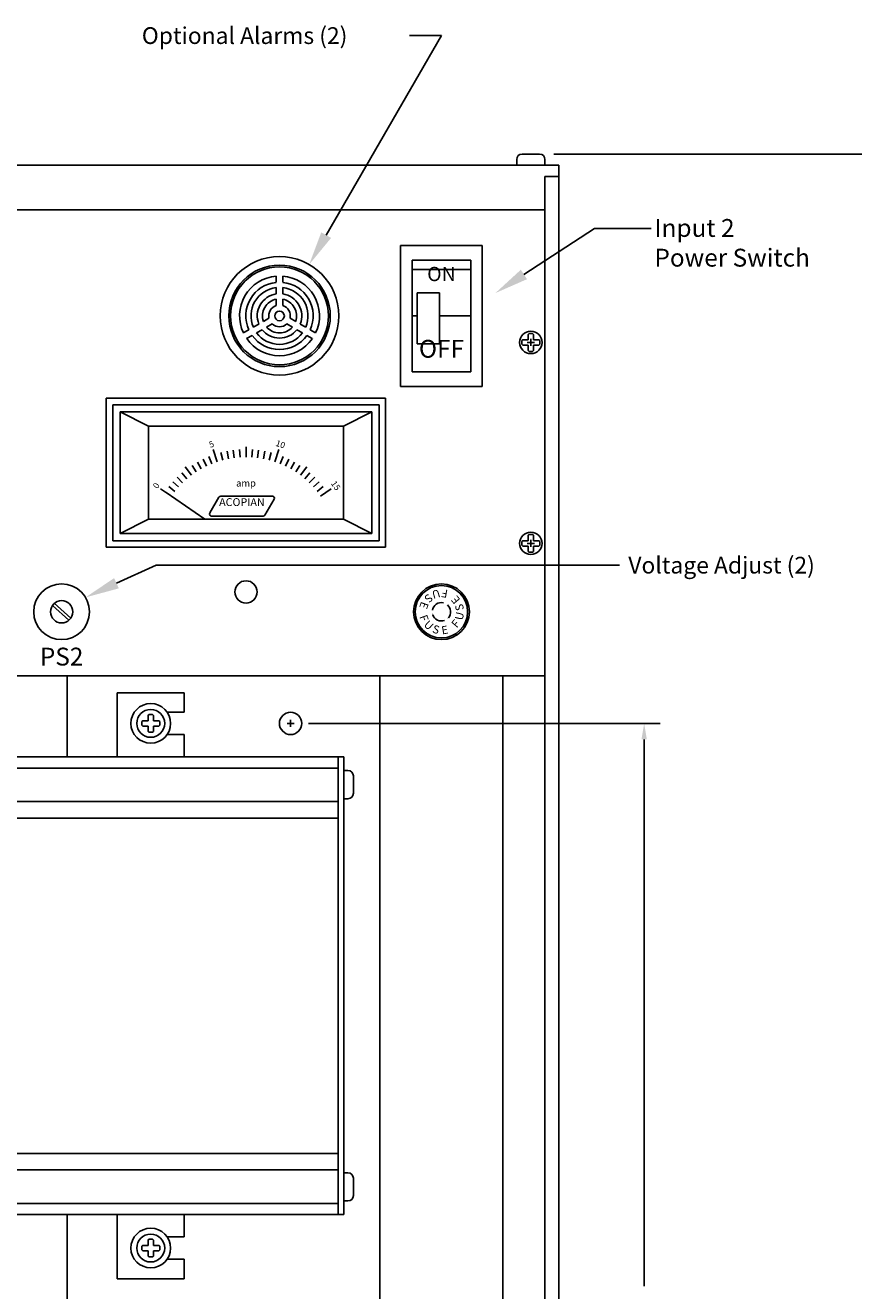
# Paper-space layout 'Layout1' of a CAD drawing. Extents: x -17.9 to 51.3, y -6.8 to 65.2.
# Drawn here: x 19.8 to 29.1, y 38.8 to 52.9 of the extents above; entities that cross this region are included whole.
import ezdxf
from ezdxf.enums import TextEntityAlignment as Align

# ---------------------------------------------------------------- set-up
doc = ezdxf.new("R2010")
doc.units = 0
doc.header["$LTSCALE"] = 0.2
doc.header["$MEASUREMENT"] = 0
for name, color, linetype in [('519R20-FRONT', 7, 'CONTINUOUS'), ('ALARMS', 7, 'CONTINUOUS'), ('AMMETERS', 7, 'CONTINUOUS'), ('DIM', 7, 'CONTINUOUS')]:
    doc.layers.add(name, color=color, linetype=linetype)
doc.styles.add('ADESK1', font='romans')
doc.styles.get("Standard").update_dxf_attribs({"font": 'romans.shx'})

psp = doc.layouts.get("Layout1")

# ---------------------------------------------------------------- linework, layer by layer
at = {"layer": '519R20-FRONT', "linetype": 'CONTINUOUS'}
for p, q in [((25.402, 51.491), (25.598, 51.491)), ((25.812, 51.366), (6.812, 51.366)), ((25.342, 51.366), (25.342, 51.431)), ((25.658, 51.431), (25.658, 51.366)), ((25.812, 51.366), (25.812, 31.116)), ((25.656, 51.241), (25.656, 31.241)), ((25.812, 51.241), (25.656, 51.241)), ((25.656, 50.866), (6.969, 50.866)), ((24.957, 50.469), (24.042, 50.469)), ((24.042, 50.469), (24.042, 48.889)), ((24.957, 50.469), (24.957, 48.889)), ((24.828, 50.304), (24.172, 50.304)), ((24.172, 50.304), (24.172, 49.054)), ((24.828, 50.304), (24.828, 49.054)), ((24.828, 50.197), (24.172, 50.197)), ((24.478, 49.938), (24.228, 49.938)), ((24.228, 49.938), (24.228, 49.367)), ((24.478, 49.938), (24.478, 49.367)), ((24.228, 49.679), (24.172, 49.679)), ((24.828, 49.679), (24.478, 49.679)), ((25.47, 49.472), (25.48, 49.482)), ((25.47, 49.412), (25.47, 49.472)), ((25.52, 49.482), (25.48, 49.482)), ((25.52, 49.482), (25.53, 49.472)), ((25.53, 49.412), (25.53, 49.472)), ((24.478, 49.367), (24.228, 49.367)), ((25.4, 49.402), (25.41, 49.412)), ((25.4, 49.402), (25.4, 49.362)), ((25.41, 49.352), (25.4, 49.362)), ((25.41, 49.412), (25.47, 49.412)), ((25.41, 49.352), (25.47, 49.352)), ((25.47, 49.292), (25.47, 49.352)), ((25.53, 49.412), (25.59, 49.412)), ((25.53, 49.292), (25.53, 49.352)), ((25.53, 49.352), (25.59, 49.352)), ((25.59, 49.412), (25.6, 49.402)), ((25.6, 49.362), (25.59, 49.352)), ((25.6, 49.362), (25.6, 49.402)), ((25.48, 49.282), (25.47, 49.292)), ((25.48, 49.282), (25.52, 49.282)), ((25.53, 49.292), (25.52, 49.282)), ((24.828, 49.054), (24.172, 49.054)), ((24.957, 48.889), (24.042, 48.889)), ((25.47, 47.222), (25.48, 47.232)), ((25.47, 47.162), (25.47, 47.222)), ((25.52, 47.232), (25.48, 47.232)), ((25.52, 47.232), (25.53, 47.222)), ((25.53, 47.162), (25.53, 47.222)), ((25.4, 47.152), (25.41, 47.162)), ((25.4, 47.152), (25.4, 47.112)), ((25.41, 47.102), (25.4, 47.112)), ((25.41, 47.162), (25.47, 47.162)), ((25.41, 47.102), (25.47, 47.102)), ((25.47, 47.042), (25.47, 47.102)), ((25.48, 47.032), (25.47, 47.042)), ((25.53, 47.042), (25.52, 47.032)), ((25.53, 47.162), (25.59, 47.162)), ((25.53, 47.102), (25.59, 47.102)), ((25.53, 47.042), (25.53, 47.102)), ((25.59, 47.162), (25.6, 47.152)), ((25.6, 47.112), (25.59, 47.102)), ((25.6, 47.112), (25.6, 47.152)), ((25.48, 47.032), (25.52, 47.032)), ((20.331, 46.272), (20.147, 46.438)), ((20.352, 46.295), (20.168, 46.461)), ((25.656, 45.648), (6.969, 45.648)), ((20.312, 45.648), (20.312, 44.741)), ((23.812, 45.648), (23.812, 31.616)), ((25.187, 45.648), (25.187, 31.616)), ((20.872, 44.741), (20.872, 45.46)), ((20.872, 45.46), (21.622, 45.46)), ((21.622, 45.241), (21.622, 45.46)), ((21.227, 45.216), (21.217, 45.206)), ((21.217, 45.206), (21.217, 45.146)), ((21.227, 45.216), (21.267, 45.216)), ((21.277, 45.206), (21.267, 45.216)), ((21.277, 45.206), (21.277, 45.146)), ((21.43, 45.241), (21.622, 45.241)), ((21.157, 45.146), (21.147, 45.136)), ((21.147, 45.096), (21.147, 45.136)), ((21.147, 45.096), (21.157, 45.086)), ((21.217, 45.146), (21.157, 45.146)), ((21.217, 45.086), (21.157, 45.086)), ((21.217, 45.086), (21.217, 45.026)), ((21.337, 45.146), (21.277, 45.146)), ((21.277, 45.086), (21.277, 45.026)), ((21.337, 45.086), (21.277, 45.086)), ((21.347, 45.136), (21.337, 45.146)), ((21.337, 45.086), (21.347, 45.096)), ((21.347, 45.136), (21.347, 45.096)), ((21.217, 45.026), (21.227, 45.016)), ((21.267, 45.016), (21.227, 45.016)), ((21.267, 45.016), (21.277, 45.026)), ((21.43, 44.991), (21.622, 44.991)), ((21.622, 44.741), (21.622, 44.991)), ((10.344, 44.741), (23.406, 44.741)), ((23.344, 44.741), (23.344, 39.616)), ((23.406, 44.741), (23.406, 39.616)), ((23.344, 44.616), (10.406, 44.616)), ((23.454, 44.589), (23.406, 44.589)), ((23.514, 44.333), (23.514, 44.529)), ((23.344, 44.241), (10.406, 44.241)), ((23.406, 44.273), (23.454, 44.273)), ((23.344, 44.056), (10.406, 44.056)), ((23.344, 40.301), (10.406, 40.301)), ((23.344, 40.116), (10.406, 40.116)), ((23.454, 40.084), (23.406, 40.084)), ((23.514, 39.828), (23.514, 40.024)), ((23.344, 39.741), (10.406, 39.741)), ((23.406, 39.768), (23.454, 39.768)), ((10.344, 39.616), (23.406, 39.616)), ((20.312, 39.616), (20.312, 37.741)), ((20.872, 39.616), (20.872, 38.898)), ((21.622, 39.616), (21.622, 39.366)), ((21.147, 39.261), (21.157, 39.271)), ((21.147, 39.261), (21.147, 39.221)), ((21.217, 39.271), (21.157, 39.271)), ((21.217, 39.331), (21.227, 39.341)), ((21.217, 39.271), (21.217, 39.331)), ((21.267, 39.341), (21.227, 39.341)), ((21.267, 39.341), (21.277, 39.331)), ((21.277, 39.271), (21.277, 39.331)), ((21.337, 39.271), (21.277, 39.271)), ((21.337, 39.271), (21.347, 39.261)), ((21.347, 39.221), (21.347, 39.261)), ((21.43, 39.366), (21.622, 39.366)), ((21.157, 39.211), (21.147, 39.221)), ((21.217, 39.211), (21.157, 39.211)), ((21.217, 39.151), (21.217, 39.211)), ((21.227, 39.141), (21.217, 39.151)), ((21.227, 39.141), (21.267, 39.141)), ((21.277, 39.151), (21.267, 39.141)), ((21.277, 39.151), (21.277, 39.211)), ((21.337, 39.211), (21.277, 39.211)), ((21.347, 39.221), (21.337, 39.211)), ((21.43, 39.116), (21.622, 39.116)), ((21.622, 39.116), (21.622, 38.898)), ((20.872, 38.898), (21.622, 38.898))]:
    psp.add_line(p, q, dxfattribs=at)
for centre, radius in [((25.5, 49.382), 0.125), ((25.5, 47.132), 0.125), ((20.25, 46.366), 0.312), ((24.5, 46.366), 0.312), ((24.5, 46.366), 0.293), ((20.25, 46.366), 0.125), ((21.247, 45.116), 0.222), ((21.247, 45.116), 0.156), ((22.812, 45.116), 0.125), ((21.247, 39.241), 0.222), ((21.247, 39.241), 0.156)]:
    psp.add_circle(centre, radius, dxfattribs=at)
for centre, radius, start, end in [((25.402, 51.431), 0.06, 90, 180), ((25.598, 51.431), 0.06, 0, 90), ((24.5, 46.366), 0.103, 78.7672, 170), ((24.5, 46.366), 0.103, 318.7672, 50), ((24.5, 46.366), 0.103, 198.7672, 290), ((23.454, 44.529), 0.06, 0, 90), ((23.454, 44.333), 0.06, 270, 360), ((23.454, 40.024), 0.06, 0, 90), ((23.454, 39.828), 0.06, 270, 360)]:
    psp.add_arc(centre, radius, start, end, dxfattribs=at)
for points in [[(24.398, 46.333), (24.408, 46.334), (24.399, 46.349), (24.408, 46.334)], [(24.521, 46.472), (24.518, 46.462), (24.535, 46.463), (24.518, 46.462)], [(24.58, 46.295), (24.574, 46.303), (24.566, 46.288), (24.574, 46.303)]]:
    psp.add_solid(points, dxfattribs=at)
at = {"layer": 'ALARMS', "linetype": 'CONTINUOUS'}
for p, q in [((23.21, 50.584), (24.5, 52.817)), ((24.5, 52.817), (24.142, 52.817)), ((22.651, 50.125), (22.651, 50.055)), ((22.725, 50.125), (22.725, 50.055)), ((22.651, 49.996), (22.651, 49.926)), ((22.725, 49.996), (22.725, 49.926)), ((22.651, 49.867), (22.651, 49.795)), ((22.725, 49.867), (22.725, 49.795)), ((22.507, 49.618), (22.569, 49.654)), ((22.869, 49.618), (22.806, 49.654)), ((22.283, 49.489), (22.344, 49.524)), ((22.32, 49.425), (22.381, 49.46)), ((22.395, 49.553), (22.456, 49.588)), ((22.432, 49.489), (22.493, 49.524)), ((22.544, 49.554), (22.606, 49.59)), ((22.832, 49.554), (22.769, 49.59)), ((22.944, 49.489), (22.883, 49.524)), ((22.981, 49.553), (22.92, 49.588)), ((23.055, 49.425), (22.994, 49.46)), ((23.092, 49.489), (23.031, 49.524))]:
    psp.add_line(p, q, dxfattribs=at)
for radius in [0.664, 0.568, 0.548, 0.054]:
    psp.add_circle((22.688, 49.679), radius, dxfattribs=at)
for radius, start, end in [(0.447, 94.748, 205.252), (0.377, 95.6323, 204.3677), (0.447, 334.748, 85.252), (0.377, 335.6323, 84.3677), (0.319, 96.6606, 203.3394), (0.249, 98.5455, 201.4545), (0.319, 336.6606, 83.3394), (0.249, 338.5455, 81.4545), (0.191, 101.1698, 198.8302), (0.121, 107.8054, 192.1946), (0.191, 341.1698, 78.8302), (0.121, 347.8054, 72.1946), (0.377, 215.6323, 324.3677), (0.319, 216.6606, 323.3394), (0.249, 218.5455, 321.4545), (0.191, 221.1698, 318.8302), (0.121, 227.8054, 312.1946), (0.447, 214.748, 325.252)]:
    psp.add_arc((22.688, 49.679), radius, start, end, dxfattribs=at)
psp.add_solid([(23.265, 50.552), (23.02, 50.254), (23.155, 50.615)], dxfattribs=at)
at = {"layer": 'AMMETERS', "linetype": 'CONTINUOUS'}
for p, q in [((23.875, 48.758), (20.75, 48.758)), ((20.75, 47.089), (20.75, 48.758)), ((23.875, 47.089), (23.875, 48.758)), ((23.803, 48.685), (20.822, 48.685)), ((20.822, 47.161), (20.822, 48.685)), ((23.721, 48.604), (20.904, 48.604)), ((20.904, 47.243), (20.904, 48.604)), ((21.222, 48.445), (20.904, 48.604)), ((23.721, 48.604), (23.403, 48.445)), ((23.721, 47.243), (23.721, 48.604)), ((23.803, 47.161), (23.803, 48.685)), ((23.403, 48.445), (21.222, 48.445)), ((21.222, 47.402), (21.222, 48.445)), ((23.403, 47.402), (23.403, 48.445)), ((21.992, 48.046), (21.946, 48.184)), ((22.182, 48.09), (22.171, 48.176)), ((22.247, 48.096), (22.242, 48.183)), ((22.313, 48.098), (22.313, 48.214)), ((22.378, 48.096), (22.384, 48.183)), ((22.443, 48.09), (22.454, 48.176)), ((22.634, 48.046), (22.68, 48.184)), ((21.813, 47.967), (21.77, 48.042)), ((21.871, 47.997), (21.833, 48.075)), ((21.93, 48.024), (21.898, 48.104)), ((22.054, 48.065), (22.032, 48.149)), ((22.118, 48.08), (22.101, 48.165)), ((22.508, 48.08), (22.524, 48.165)), ((22.571, 48.065), (22.593, 48.149)), ((22.695, 48.024), (22.728, 48.104)), ((22.755, 47.997), (22.792, 48.075)), ((22.813, 47.967), (22.855, 48.042)), ((21.652, 47.855), (21.596, 47.921)), ((21.703, 47.896), (21.634, 47.988)), ((21.757, 47.933), (21.71, 48.005)), ((22.869, 47.933), (22.916, 48.005)), ((22.922, 47.896), (22.992, 47.988)), ((22.973, 47.855), (23.029, 47.921)), ((21.517, 47.714), (21.449, 47.768)), ((21.559, 47.764), (21.495, 47.822)), ((21.604, 47.811), (21.544, 47.873)), ((23.021, 47.811), (23.082, 47.873)), ((23.067, 47.764), (23.131, 47.822)), ((23.109, 47.714), (23.177, 47.768)), ((21.478, 47.661), (21.358, 47.744)), ((22.01, 47.65), (21.907, 47.472)), ((22.03, 47.661), (22.608, 47.661)), ((22.627, 47.628), (22.524, 47.449)), ((23.148, 47.661), (23.267, 47.744)), ((21.222, 47.402), (20.904, 47.243)), ((23.403, 47.402), (21.222, 47.402)), ((21.927, 47.438), (22.505, 47.438)), ((23.403, 47.402), (23.721, 47.243)), ((23.721, 47.243), (20.904, 47.243)), ((23.875, 47.089), (20.75, 47.089)), ((23.803, 47.161), (20.822, 47.161))]:
    psp.add_line(p, q, dxfattribs=at)
psp.add_lwpolyline([(21.419, 47.702), (21.851, 47.402)], dxfattribs=at)
psp.add_circle((22.313, 46.588), 0.125, dxfattribs=at)
for centre, start, end in [((22.03, 47.639), 90, 150), ((22.608, 47.639), 330, 90), ((21.927, 47.46), 150, 270), ((22.505, 47.46), 270, 330)]:
    psp.add_arc(centre, 0.0225, start, end, dxfattribs=at)
at = {"layer": 'DIM', "linetype": 'CONTINUOUS'}
for p, q in [((25.758, 51.491), (30.622, 51.491)), ((25.422, 50.143), (26.212, 50.658)), ((26.212, 50.658), (26.846, 50.658)), ((25.46, 49.382), (25.54, 49.382)), ((25.5, 49.342), (25.5, 49.422)), ((25.46, 47.132), (25.54, 47.132)), ((25.5, 47.092), (25.5, 47.172)), ((20.863, 46.685), (21.306, 46.888)), ((21.306, 46.888), (26.493, 46.888)), ((22.772, 45.116), (22.852, 45.116)), ((22.812, 45.076), (22.812, 45.156)), ((23.012, 45.116), (26.948, 45.116)), ((26.768, 44.936), (26.768, 38.814))]:
    psp.add_line(p, q, dxfattribs=at)
at = {"layer": 'DIM', "linetype": 'CONTINUOUS', "extrusion": (0, 0, -1)}
for points in [[(-25.457, 50.09), (-25.104, 49.935), (-25.388, 50.196)], [(-20.837, 46.743), (-20.518, 46.527), (-20.89, 46.628)]]:
    psp.add_solid(points, dxfattribs=at)
at = {"layer": 'DIM', "linetype": 'CONTINUOUS'}
psp.add_solid([(26.738, 44.936), (26.798, 44.936), (26.768, 45.116)], dxfattribs=at)

# ---------------------------------------------------------------- texts
at = {"layer": '519R20-FRONT', "linetype": 'CONTINUOUS'}
for s, height, p in [('ON', 0.16, (24.5, 50.068)), ('OFF', 0.2, (24.5, 49.211)), ('PS2', 0.2, (20.25, 45.764))]:
    psp.add_text(s, height=height, dxfattribs=at).set_placement(p, align=Align.CENTER)
at = {"layer": '519R20-FRONT', "linetype": 'CONTINUOUS', "style": 'ADESK1'}
for s, rotation, p in [('S', 223.3333, (24.327, 46.55)), ('U', 196.6667, (24.427, 46.608)), ('F', 170, (24.544, 46.615)), ('E', 130, (24.693, 46.528)), ('E', 250, (24.263, 46.453)), ('U', 76.6667, (24.745, 46.308)), ('S', 103.3333, (24.745, 46.425)), ('F', 290, (24.263, 46.28)), ('U', 316.6667, (24.327, 46.183)), ('S', 343.3333, (24.427, 46.125)), ('E', 10, (24.544, 46.118)), ('F', 50, (24.693, 46.204))]:
    psp.add_text(s, height=0.09, rotation=rotation, dxfattribs=at).set_placement(p, align=Align.CENTER)
at = {"layer": 'ALARMS', "linetype": 'CONTINUOUS'}
psp.add_text('Optional Alarms (2)', height=0.1875, dxfattribs=at).set_placement((21.147, 52.724))
at = {"layer": 'AMMETERS', "linetype": 'CONTINUOUS'}
for s, rotation, p in [('5', 18.4159, (21.938, 48.209)), ('10', 341.5841, (22.688, 48.209)), ('0', 55.2476, (21.337, 47.759)), ('15', 304.7524, (23.289, 47.759))]:
    psp.add_text(s, height=0.0692, rotation=rotation, dxfattribs=at).set_placement(p, align=Align.CENTER)
for s, height, p in [('amp', 0.0769, (22.313, 47.768)), ('ACOPIAN', 0.0879, (22.267, 47.55))]:
    psp.add_text(s, height=height, dxfattribs=at).set_placement(p, align=Align.CENTER)
at = {"layer": 'DIM', "linetype": 'CONTINUOUS'}
for s, height, p in [('Input 2', 0.2, (26.883, 50.564)), ('Power Switch', 0.2, (26.883, 50.231)), ('Voltage Adjust (2)', 0.1875, (26.591, 46.794))]:
    psp.add_text(s, height=height, dxfattribs=at).set_placement(p)

doc.saveas('drawing.dxf')
